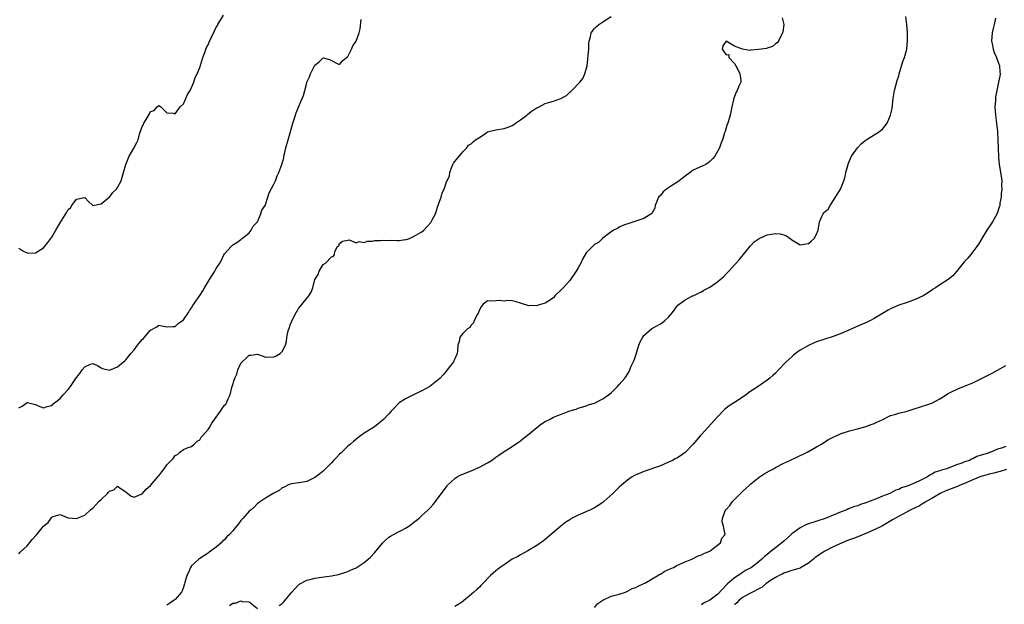
# Model space of a CAD drawing. Units: inches. Extents: x 2520000 to 2523000, y 1557000 to 1560000.
# Drawn here: x 2520651 to 2520891, y 1559090 to 1559232 of the extents above; entities that cross this region are included whole.
import ezdxf

# ---------------------------------------------------------------- set-up
doc = ezdxf.new("R2010")
doc.units = ezdxf.units.IN
doc.header["$MEASUREMENT"] = 0
doc.layers.add('LD25201557_2ft', color=104, linetype='Continuous')

msp = doc.modelspace()

# ---------------------------------------------------------------- linework, layer by layer
at = {"layer": 'LD25201557_2ft'}
for points, elevation in [([(2520651, 1559176.61), (2520651.99, 1559175.99), (2520653, 1559175.49), (2520653.44, 1559175.44), (2520655, 1559175.53), (2520656.3, 1559176.3), (2520657, 1559176.74), (2520658.02, 1559177.98), (2520659, 1559179.31), (2520659.95, 1559181), (2520661, 1559182.76), (2520662.65, 1559185.35), (2520663, 1559186.01), (2520663.57, 1559186.43), (2520663.91, 1559187), (2520665, 1559188.57), (2520666.95, 1559188.95), (2520667, 1559188.93), (2520667.94, 1559187.94), (2520669.01, 1559187.01), (2520671, 1559187.41), (2520672.96, 1559189.04), (2520673, 1559189.05), (2520673.81, 1559190.19), (2520674.7, 1559191), (2520675, 1559191.34), (2520675.84, 1559193), (2520676.14, 1559193.86), (2520676.43, 1559195), (2520677, 1559197), (2520677.81, 1559199), (2520678.92, 1559200.92), (2520679.69, 1559202.31), (2520679.99, 1559203), (2520680.36, 1559204.36), (2520681, 1559206.25), (2520681.3, 1559206.7), (2520681.41, 1559207), (2520681.93, 1559207.93), (2520682.74, 1559209.26), (2520683, 1559209.84), (2520683.87, 1559210.13), (2520684.66, 1559211), (2520685, 1559211.29), (2520685.21, 1559211.21), (2520685.51, 1559211), (2520687, 1559209.51), (2520688.53, 1559209.47), (2520689, 1559209.33), (2520690.21, 1559211), (2520691, 1559211.73), (2520691.62, 1559213), (2520692.01, 1559213.99), (2520692.66, 1559215), (2520693, 1559215.66), (2520693.54, 1559217), (2520693.9, 1559218.1), (2520694.34, 1559219), (2520695, 1559220.55), (2520695.73, 1559223), (2520696.19, 1559224.19), (2520696.46, 1559225), (2520696.61, 1559225.39), (2520697, 1559226.09), (2520697.3, 1559226.7), (2520697.78, 1559227.78), (2520698.56, 1559229.44), (2520699, 1559230.33), (2520699.26, 1559230.74), (2520699.38, 1559231), (2520700.75, 1559233.25)], 6434), ([(2520651, 1559102.33), (2520651.3, 1559102.7), (2520653, 1559104.23), (2520654.25, 1559105.75), (2520655.39, 1559107), (2520657, 1559109.01), (2520658.08, 1559109.92), (2520658.84, 1559111), (2520659, 1559111.19), (2520659.34, 1559111.34), (2520661, 1559111.86), (2520661.61, 1559111.61), (2520663, 1559111.09), (2520663.07, 1559111.07), (2520665, 1559110.92), (2520667, 1559111.73), (2520668.42, 1559113), (2520668.74, 1559113.26), (2520669, 1559113.44), (2520670.45, 1559115), (2520671, 1559115.52), (2520672.51, 1559117), (2520672.75, 1559117.25), (2520673, 1559117.55), (2520674.1, 1559117.9), (2520675, 1559118.78), (2520675.88, 1559118.12), (2520677, 1559117.37), (2520677.18, 1559117.18), (2520677.46, 1559117), (2520678.33, 1559116.33), (2520679, 1559116.06), (2520680.77, 1559116.77), (2520681, 1559116.89), (2520681.96, 1559118.04), (2520683, 1559118.88), (2520684.75, 1559121), (2520684.85, 1559121.15), (2520685, 1559121.3), (2520685.75, 1559122.25), (2520686.3, 1559123), (2520687, 1559123.9), (2520688.5, 1559125.5), (2520689, 1559126.19), (2520689.57, 1559126.43), (2520690.16, 1559127), (2520691, 1559127.68), (2520692.13, 1559128.13), (2520693, 1559128.4), (2520693.59, 1559129), (2520694.34, 1559129.66), (2520695, 1559130.02), (2520695.34, 1559130.66), (2520695.67, 1559131), (2520697, 1559132.5), (2520697.32, 1559133), (2520697.9, 1559134.1), (2520698.57, 1559135), (2520699.99, 1559137), (2520700.4, 1559137.6), (2520701, 1559138.41), (2520701.3, 1559138.7), (2520701.52, 1559139), (2520701.82, 1559139.82), (2520702.42, 1559141), (2520702.78, 1559142.78), (2520703.52, 1559145), (2520704.01, 1559145.99), (2520704.23, 1559147), (2520705, 1559148.64), (2520705.3, 1559149), (2520706.19, 1559149.81), (2520707, 1559150.6), (2520707.43, 1559150.57), (2520709, 1559150.81), (2520710.38, 1559150.38), (2520711, 1559150.1), (2520713, 1559150.21), (2520713.59, 1559150.41), (2520714.56, 1559151), (2520715, 1559151.5), (2520715.81, 1559153), (2520716.09, 1559153.91), (2520716.17, 1559155), (2520716.49, 1559156.49), (2520716.67, 1559157), (2520716.78, 1559157.22), (2520717, 1559157.95), (2520717.89, 1559159.89), (2520718.46, 1559161), (2520718.67, 1559161.33), (2520719, 1559161.97), (2520719.48, 1559162.52), (2520721.52, 1559165), (2520722.07, 1559165.93), (2520722.5, 1559167), (2520723.01, 1559169), (2520723.75, 1559170.25), (2520724.05, 1559171), (2520725, 1559172.64), (2520725.59, 1559173), (2520727, 1559174.5), (2520727.43, 1559174.57), (2520727.78, 1559175), (2520727.81, 1559175.81), (2520728.5, 1559177), (2520728.77, 1559177.23), (2520729, 1559177.8), (2520729.7, 1559178.3), (2520731, 1559178.57), (2520731.34, 1559178.66), (2520733, 1559177.95), (2520733.75, 1559178.25), (2520735, 1559177.98), (2520735.71, 1559178.29), (2520737, 1559178.29), (2520737.55, 1559178.45), (2520739, 1559178.51), (2520739.44, 1559178.56), (2520741, 1559178.53), (2520741.46, 1559178.54), (2520743, 1559178.5), (2520743.47, 1559178.53), (2520745, 1559178.71), (2520745.24, 1559178.76), (2520745.99, 1559179), (2520747, 1559179.47), (2520749, 1559180.62), (2520749.52, 1559181), (2520751.17, 1559182.83), (2520751.48, 1559183.48), (2520752.28, 1559185), (2520752.47, 1559185.53), (2520753, 1559187.12), (2520753.7, 1559189), (2520753.92, 1559190.08), (2520754.42, 1559191), (2520755, 1559192.72), (2520755.19, 1559193), (2520755.76, 1559194.24), (2520755.82, 1559195), (2520756.19, 1559196.19), (2520756.54, 1559197), (2520756.7, 1559197.3), (2520757, 1559197.68), (2520759, 1559200.08), (2520759.94, 1559201), (2520760.32, 1559201.68), (2520761, 1559201.98), (2520761.48, 1559202.52), (2520762.02, 1559203), (2520763, 1559203.5), (2520764.56, 1559204.56), (2520765, 1559204.89), (2520765.25, 1559205), (2520767, 1559205.4), (2520769, 1559205.72), (2520769.98, 1559206.02), (2520771, 1559206.47), (2520771.34, 1559206.66), (2520771.78, 1559207), (2520773, 1559207.87), (2520774.52, 1559209), (2520774.76, 1559209.24), (2520775.92, 1559210.08), (2520777, 1559210.78), (2520777.53, 1559211), (2520779, 1559211.77), (2520780.15, 1559212.15), (2520781, 1559212.38), (2520782.83, 1559213), (2520784.21, 1559213.79), (2520785, 1559214.56), (2520785.27, 1559214.73), (2520785.51, 1559215), (2520787.44, 1559217), (2520788.11, 1559217.89), (2520788.65, 1559219), (2520789.17, 1559221), (2520789.46, 1559223.46), (2520789.57, 1559225), (2520789.61, 1559226.39), (2520789.69, 1559227), (2520790, 1559228), (2520790.19, 1559229), (2520791, 1559230.03), (2520791.47, 1559230.53), (2520792.04, 1559231), (2520793, 1559231.63), (2520795, 1559232.99)], 6438), ([(2520714.3, 1559089.7), (2520715, 1559090.19), (2520715.41, 1559090.59), (2520715.72, 1559091), (2520717, 1559092.5), (2520717.35, 1559093), (2520719, 1559094.75), (2520719.14, 1559094.86), (2520719.35, 1559095), (2520721, 1559095.86), (2520722.15, 1559096.15), (2520723, 1559096.38), (2520724.61, 1559096.61), (2520727, 1559096.92), (2520728.73, 1559097.27), (2520729, 1559097.33), (2520730.23, 1559097.77), (2520731, 1559098.01), (2520731.66, 1559098.34), (2520733, 1559098.92), (2520735, 1559100.2), (2520735.97, 1559101), (2520736.51, 1559101.49), (2520737.5, 1559102.5), (2520739, 1559104.42), (2520739.5, 1559105), (2520740.26, 1559105.74), (2520741, 1559106.37), (2520741.39, 1559106.61), (2520743, 1559107.52), (2520744.09, 1559108.09), (2520745, 1559108.53), (2520745.8, 1559109), (2520746.52, 1559109.48), (2520747, 1559109.9), (2520747.63, 1559110.37), (2520748.37, 1559111), (2520749, 1559111.61), (2520750.57, 1559113), (2520750.79, 1559113.21), (2520751, 1559113.48), (2520751.72, 1559114.28), (2520752.31, 1559115), (2520753, 1559115.91), (2520753.76, 1559117), (2520755.13, 1559118.87), (2520755.26, 1559119), (2520757, 1559120.62), (2520757.58, 1559121), (2520758.51, 1559121.49), (2520759, 1559121.68), (2520759.9, 1559122.1), (2520761, 1559122.5), (2520763, 1559123.37), (2520765, 1559124.46), (2520765.93, 1559125), (2520767, 1559125.8), (2520767.73, 1559126.27), (2520768.78, 1559127), (2520769, 1559127.17), (2520771, 1559128.4), (2520772.53, 1559129.47), (2520773, 1559129.74), (2520773.66, 1559130.34), (2520775, 1559131.36), (2520777, 1559133), (2520778.11, 1559133.89), (2520779, 1559134.49), (2520779.33, 1559134.67), (2520780.02, 1559135), (2520781, 1559135.5), (2520781.82, 1559135.82), (2520783, 1559136.26), (2520785, 1559137.05), (2520786.5, 1559137.5), (2520787, 1559137.72), (2520789, 1559138.31), (2520789.47, 1559138.53), (2520791, 1559138.96), (2520793, 1559139.96), (2520794.43, 1559141), (2520795, 1559141.47), (2520796.6, 1559143), (2520797, 1559143.45), (2520798.34, 1559145), (2520798.63, 1559145.37), (2520799, 1559146.02), (2520799.38, 1559146.62), (2520799.92, 1559147.92), (2520800.62, 1559149.38), (2520801.12, 1559150.88), (2520801.79, 1559153), (2520802.13, 1559153.87), (2520802.75, 1559155), (2520803, 1559155.35), (2520804.93, 1559157.07), (2520805.29, 1559157.29), (2520807, 1559158.26), (2520807.49, 1559158.51), (2520808.1, 1559159), (2520809, 1559159.86), (2520809.97, 1559161), (2520811, 1559162.41), (2520811.27, 1559162.73), (2520811.57, 1559163), (2520813, 1559164.06), (2520814.85, 1559165), (2520815, 1559165.06), (2520816.28, 1559165.72), (2520817, 1559166.01), (2520817.59, 1559166.41), (2520819, 1559167.18), (2520821, 1559168.55), (2520821.57, 1559169), (2520822.32, 1559169.68), (2520823, 1559170.41), (2520823.64, 1559171), (2520825, 1559172.59), (2520825.45, 1559173), (2520826.21, 1559173.79), (2520827.87, 1559175.87), (2520828.86, 1559177.14), (2520829, 1559177.25), (2520829.83, 1559178.17), (2520831.03, 1559178.97), (2520833, 1559179.87), (2520834.05, 1559180.05), (2520835, 1559180.18), (2520836.11, 1559180.11), (2520837, 1559179.83), (2520837.66, 1559179.66), (2520838.57, 1559179), (2520839, 1559178.64), (2520841, 1559177.4), (2520842.35, 1559177.65), (2520843, 1559177.73), (2520843.7, 1559178.3), (2520844.44, 1559179), (2520845, 1559180.05), (2520845.35, 1559181), (2520845.45, 1559181.45), (2520845.69, 1559183), (2520846.3, 1559184.3), (2520846.6, 1559185), (2520846.8, 1559185.2), (2520847, 1559185.44), (2520847.85, 1559186.15), (2520848.29, 1559187), (2520849.58, 1559189), (2520850.82, 1559191), (2520851, 1559191.38), (2520851.61, 1559193), (2520851.92, 1559194.08), (2520852.1, 1559195), (2520852.72, 1559197.28), (2520853.47, 1559199), (2520854.94, 1559201.06), (2520855, 1559201.12), (2520855.9, 1559202.1), (2520857.06, 1559202.94), (2520859, 1559204.21), (2520860.29, 1559205), (2520860.7, 1559205.3), (2520861, 1559205.6), (2520862.15, 1559207), (2520863, 1559208.97), (2520863.38, 1559210.62), (2520863.45, 1559211.45), (2520863.63, 1559213), (2520863.97, 1559215), (2520864.62, 1559217.38), (2520865, 1559218.57), (2520865.11, 1559219), (2520866, 1559222), (2520866.38, 1559223), (2520866.94, 1559225), (2520867.14, 1559227.14), (2520867.13, 1559229), (2520866.98, 1559231), (2520866.71, 1559233)], 6442), ([(2520651, 1559137.77), (2520651.83, 1559138.17), (2520653, 1559139.11), (2520653.1, 1559139.1), (2520655, 1559138.58), (2520655.68, 1559138.32), (2520657, 1559137.76), (2520657.86, 1559138.14), (2520659, 1559138.38), (2520659.29, 1559138.71), (2520659.63, 1559139), (2520661, 1559140.04), (2520661.8, 1559141), (2520663, 1559142.29), (2520663.54, 1559143), (2520665, 1559145.15), (2520665.83, 1559146.17), (2520666.39, 1559147), (2520667, 1559147.77), (2520668.38, 1559148.38), (2520669, 1559148.57), (2520670.09, 1559148.09), (2520671, 1559147.49), (2520671.35, 1559147.35), (2520673, 1559146.96), (2520675, 1559147.8), (2520676.47, 1559149), (2520676.74, 1559149.26), (2520677, 1559149.44), (2520678.22, 1559151), (2520679, 1559151.88), (2520679.85, 1559153), (2520681, 1559154.42), (2520681.33, 1559154.67), (2520681.57, 1559155), (2520683, 1559156.71), (2520684.53, 1559157.47), (2520685, 1559157.87), (2520685.78, 1559157.78), (2520687, 1559157.46), (2520688.4, 1559157.6), (2520689, 1559157.57), (2520689.73, 1559158.27), (2520690.76, 1559159), (2520691, 1559159.2), (2520692.21, 1559161), (2520692.51, 1559161.49), (2520693, 1559162.1), (2520693.33, 1559162.67), (2520695, 1559165.1), (2520695.72, 1559166.28), (2520696.14, 1559167), (2520697.36, 1559169), (2520698.62, 1559171), (2520699, 1559171.65), (2520699.86, 1559173), (2520700.26, 1559173.74), (2520700.88, 1559175), (2520701, 1559175.21), (2520702.6, 1559177), (2520702.8, 1559177.2), (2520703, 1559177.45), (2520703.98, 1559178.02), (2520705, 1559178.75), (2520705.13, 1559178.87), (2520705.33, 1559179), (2520707, 1559180.33), (2520707.46, 1559181), (2520708, 1559182), (2520709, 1559182.99), (2520709.82, 1559185), (2520710.12, 1559185.88), (2520710.88, 1559187), (2520711, 1559187.21), (2520711.57, 1559189), (2520711.89, 1559190.11), (2520713, 1559192.16), (2520713.37, 1559193), (2520713.78, 1559194.22), (2520714.23, 1559195), (2520714.94, 1559196.94), (2520715.4, 1559198.6), (2520715.45, 1559199), (2520715.57, 1559199.57), (2520715.95, 1559201), (2520716.49, 1559203), (2520717, 1559204.7), (2520717.65, 1559207), (2520717.98, 1559207.98), (2520718.46, 1559209.54), (2520719, 1559210.88), (2520719.93, 1559213), (2520720.23, 1559213.77), (2520720.51, 1559215), (2520721, 1559216.87), (2520721.04, 1559217), (2520721.71, 1559218.29), (2520721.92, 1559219), (2520723, 1559221.11), (2520724.06, 1559221.94), (2520725, 1559222.91), (2520726.53, 1559222.53), (2520727, 1559222.26), (2520728.43, 1559221.57), (2520729, 1559221.27), (2520729.77, 1559222.23), (2520731, 1559223.26), (2520731.85, 1559225), (2520732.18, 1559225.82), (2520733.02, 1559226.98), (2520733.75, 1559229), (2520733.96, 1559229.96), (2520734.27, 1559232.27)], 6436), ([(2520836.62, 1559232.62), (2520837.04, 1559231.04), (2520837.05, 1559231), (2520836.79, 1559229.21), (2520836.73, 1559229), (2520836.37, 1559228.37), (2520835.7, 1559227), (2520835.41, 1559226.59), (2520835, 1559226.31), (2520834.31, 1559225.69), (2520833, 1559225.25), (2520832.83, 1559225.17), (2520831.5, 1559225), (2520830.91, 1559224.91), (2520829, 1559224.79), (2520828.73, 1559224.73), (2520827, 1559225), (2520825, 1559225.71), (2520823, 1559226.98), (2520822.17, 1559225.83), (2520822.04, 1559225), (2520822.47, 1559224.47), (2520823, 1559223.6), (2520823.69, 1559223.69), (2520823.68, 1559223), (2520825, 1559221.51), (2520825.34, 1559221), (2520825.93, 1559219.93), (2520826.37, 1559219), (2520826.56, 1559217.44), (2520826.56, 1559217), (2520826.2, 1559216.2), (2520825.72, 1559215), (2520825.45, 1559214.55), (2520825, 1559213.47), (2520824.89, 1559213.11), (2520824.84, 1559213), (2520824.77, 1559212.77), (2520824.39, 1559211), (2520823.97, 1559209), (2520823.57, 1559207.57), (2520823.38, 1559207), (2520823.26, 1559206.74), (2520823, 1559205.85), (2520822.73, 1559205), (2520822.64, 1559204.64), (2520822.09, 1559203), (2520821.77, 1559202.23), (2520821.36, 1559201), (2520821, 1559200.26), (2520820.26, 1559199), (2520819.69, 1559198.31), (2520819, 1559197.68), (2520818.62, 1559197.38), (2520818.05, 1559197), (2520815, 1559195.56), (2520814.24, 1559195), (2520813, 1559194.17), (2520812.38, 1559193.62), (2520811.6, 1559193), (2520811, 1559192.59), (2520809.92, 1559191.92), (2520808.49, 1559191), (2520807.69, 1559190.31), (2520807, 1559189.47), (2520806.58, 1559189), (2520806.24, 1559188.24), (2520805.76, 1559187), (2520805.63, 1559186.37), (2520804.94, 1559185.06), (2520803, 1559183.85), (2520801.3, 1559183.3), (2520801, 1559183.18), (2520799.34, 1559182.66), (2520798.28, 1559182.28), (2520797, 1559181.7), (2520796.58, 1559181.42), (2520795.6, 1559181), (2520795, 1559180.59), (2520793.39, 1559179.39), (2520792.9, 1559179), (2520791.97, 1559178.03), (2520791, 1559177.48), (2520790.76, 1559177.24), (2520790.47, 1559177), (2520789, 1559175.47), (2520788.03, 1559173.97), (2520787.63, 1559173), (2520787, 1559171.86), (2520786.55, 1559171), (2520785.17, 1559169), (2520785, 1559168.8), (2520783.36, 1559167), (2520783, 1559166.58), (2520781.38, 1559165), (2520781, 1559164.58), (2520779.64, 1559163.64), (2520779, 1559163.22), (2520777.27, 1559162.73), (2520777, 1559162.6), (2520775.35, 1559162.65), (2520775, 1559162.61), (2520773.21, 1559163.21), (2520771.68, 1559163.68), (2520771, 1559163.8), (2520769.87, 1559163.87), (2520769, 1559163.75), (2520767.88, 1559163.88), (2520767, 1559163.8), (2520765.76, 1559163.76), (2520765, 1559163.8), (2520763.88, 1559163), (2520763.49, 1559162.51), (2520763, 1559161.59), (2520762.81, 1559161), (2520762.55, 1559160.55), (2520761.76, 1559159), (2520761.57, 1559158.43), (2520761, 1559157.91), (2520760.65, 1559157.35), (2520760.07, 1559157), (2520759, 1559155.9), (2520758.23, 1559155), (2520758.11, 1559153.89), (2520757.79, 1559153), (2520757.63, 1559151.63), (2520757.62, 1559151), (2520757, 1559149.71), (2520756.81, 1559149.19), (2520756.7, 1559149), (2520755.17, 1559147), (2520755, 1559146.83), (2520754.18, 1559145.82), (2520753.45, 1559145), (2520753, 1559144.57), (2520750.97, 1559143), (2520749, 1559141.91), (2520747, 1559140.97), (2520745, 1559140), (2520743.51, 1559139), (2520743.23, 1559138.77), (2520742.25, 1559137.75), (2520741.55, 1559137), (2520741, 1559136.36), (2520739.66, 1559135), (2520739.31, 1559134.69), (2520738.22, 1559133.78), (2520737.25, 1559133), (2520735, 1559131.61), (2520734.11, 1559131), (2520733, 1559130.21), (2520732.35, 1559129.65), (2520731.64, 1559129), (2520731, 1559128.45), (2520729.5, 1559127), (2520729.26, 1559126.74), (2520729, 1559126.5), (2520728.28, 1559125.72), (2520727.53, 1559125), (2520727, 1559124.41), (2520725.3, 1559122.7), (2520725, 1559122.41), (2520724.22, 1559121.78), (2520723, 1559120.85), (2520721, 1559119.91), (2520719.67, 1559119.67), (2520717.29, 1559119.29), (2520717, 1559119.26), (2520716.44, 1559119), (2520715.49, 1559118.51), (2520715, 1559118.33), (2520714.29, 1559117.71), (2520713, 1559117.02), (2520711, 1559115.87), (2520709, 1559114.51), (2520708.27, 1559113.73), (2520707.46, 1559113), (2520707, 1559112.64), (2520705.54, 1559111), (2520705, 1559110.44), (2520704.37, 1559109.63), (2520703.92, 1559109), (2520703, 1559107.86), (2520702.24, 1559107), (2520701.59, 1559106.41), (2520701, 1559105.7), (2520700.56, 1559105.44), (2520700.18, 1559105), (2520699, 1559103.93), (2520697.27, 1559102.73), (2520697, 1559102.47), (2520696.14, 1559101.86), (2520695, 1559101.19), (2520694.77, 1559101), (2520693, 1559099.37), (2520692.7, 1559099), (2520692.26, 1559097.74), (2520691.81, 1559097), (2520691.33, 1559095.33), (2520691.28, 1559095), (2520691.22, 1559094.78), (2520691, 1559094.2), (2520690.72, 1559093.28), (2520690.53, 1559093), (2520689, 1559091.18), (2520688.75, 1559091), (2520687.69, 1559090.31), (2520687, 1559089.83)], 6440), ([(2520888.52, 1559232.52), (2520888.2, 1559231), (2520887.93, 1559230.07), (2520887.71, 1559229), (2520887.55, 1559227), (2520887.72, 1559226.28), (2520887.95, 1559225), (2520888.18, 1559224.18), (2520888.76, 1559223), (2520889, 1559222.24), (2520889.46, 1559221), (2520889.53, 1559219.53), (2520889.62, 1559219), (2520889.53, 1559218.47), (2520889.27, 1559217), (2520888.82, 1559215), (2520888.54, 1559213.46), (2520888.49, 1559213), (2520888.48, 1559212.48), (2520888.36, 1559211), (2520888.49, 1559209), (2520888.78, 1559207), (2520889, 1559205), (2520889.09, 1559202.91), (2520889.14, 1559201), (2520889.26, 1559198.74), (2520889.44, 1559197), (2520889.9, 1559194.1), (2520890.03, 1559193), (2520889.98, 1559191.98), (2520890.07, 1559191), (2520889.9, 1559189.9), (2520889.88, 1559189), (2520889.6, 1559187.6), (2520889.53, 1559187), (2520889.44, 1559186.56), (2520888.92, 1559185.08), (2520887.77, 1559183), (2520887.47, 1559182.53), (2520886.42, 1559181), (2520885.21, 1559179), (2520884.4, 1559177.6), (2520883.99, 1559177), (2520883, 1559175.7), (2520882.44, 1559175), (2520881.77, 1559174.23), (2520881, 1559173.41), (2520879.06, 1559170.94), (2520878.12, 1559169.88), (2520877, 1559168.97), (2520875, 1559167.71), (2520873.9, 1559167), (2520873.37, 1559166.63), (2520873, 1559166.4), (2520872.18, 1559165.82), (2520870.9, 1559165), (2520869, 1559164.15), (2520867.69, 1559163.69), (2520867, 1559163.43), (2520865, 1559162.77), (2520863, 1559161.88), (2520862.43, 1559161.57), (2520861, 1559160.73), (2520859, 1559159.5), (2520858.1, 1559159), (2520857, 1559158.48), (2520855.96, 1559158.04), (2520853.61, 1559157), (2520851, 1559155.89), (2520849, 1559155.15), (2520847, 1559154.53), (2520845, 1559153.83), (2520844.41, 1559153.59), (2520843, 1559152.99), (2520841, 1559151.8), (2520839.9, 1559151), (2520839.4, 1559150.6), (2520839, 1559150.21), (2520837.61, 1559149), (2520835.73, 1559147), (2520835, 1559146.27), (2520834.35, 1559145.65), (2520833.64, 1559145), (2520833, 1559144.52), (2520830.83, 1559143), (2520828.51, 1559141.49), (2520827.85, 1559141), (2520825, 1559139.13), (2520823.74, 1559138.26), (2520822.62, 1559137.38), (2520821, 1559135.72), (2520817, 1559131.32), (2520816.72, 1559131), (2520815, 1559128.93), (2520813.11, 1559127), (2520813, 1559126.91), (2520811.89, 1559126.11), (2520811, 1559125.58), (2520810.63, 1559125.37), (2520809.93, 1559125), (2520809, 1559124.55), (2520807, 1559123.73), (2520803, 1559122.31), (2520802.06, 1559121.94), (2520801, 1559121.47), (2520800.69, 1559121.31), (2520800.13, 1559121), (2520799, 1559120.18), (2520797.53, 1559119), (2520797, 1559118.51), (2520795.44, 1559117), (2520793.23, 1559115), (2520793, 1559114.82), (2520791.91, 1559114.09), (2520791, 1559113.52), (2520790.66, 1559113.34), (2520789.99, 1559113), (2520788.19, 1559112.19), (2520787, 1559111.68), (2520785.23, 1559110.77), (2520785, 1559110.6), (2520784.01, 1559109.99), (2520782.78, 1559109), (2520779.66, 1559106.34), (2520779, 1559105.8), (2520778.55, 1559105.45), (2520777, 1559104.35), (2520774.81, 1559103), (2520773, 1559102.07), (2520772.33, 1559101.67), (2520771, 1559100.98), (2520769, 1559099.66), (2520768.06, 1559099), (2520767.47, 1559098.53), (2520766.37, 1559097.63), (2520765.68, 1559097), (2520763.72, 1559095), (2520763.38, 1559094.62), (2520763, 1559094.23), (2520762.37, 1559093.63), (2520761.62, 1559093), (2520761, 1559092.42), (2520759.15, 1559090.85), (2520759, 1559090.73), (2520757.96, 1559090.04), (2520757, 1559089.45)], 6444), ([(2520791, 1559089.25), (2520791.81, 1559090.19), (2520793, 1559091.07), (2520795, 1559091.98), (2520797, 1559092.5), (2520798.54, 1559093), (2520799, 1559093.2), (2520800.17, 1559093.83), (2520801, 1559094.13), (2520801.57, 1559094.43), (2520802.83, 1559095), (2520803.19, 1559095.19), (2520805, 1559096.23), (2520806.42, 1559097), (2520806.73, 1559097.27), (2520807, 1559097.38), (2520807.97, 1559098.03), (2520809, 1559098.47), (2520809.35, 1559098.65), (2520810.2, 1559099), (2520811, 1559099.46), (2520811.78, 1559099.78), (2520813, 1559100.37), (2520814.64, 1559101), (2520816.17, 1559101.83), (2520817, 1559102.06), (2520817.59, 1559102.41), (2520819, 1559102.94), (2520819.1, 1559103), (2520821.6, 1559105), (2520821.93, 1559106.07), (2520822.74, 1559107), (2520822.35, 1559109), (2520822.06, 1559110.06), (2520822.12, 1559111), (2520822.79, 1559112.79), (2520822.89, 1559113), (2520823.91, 1559114.09), (2520824.54, 1559115), (2520827, 1559117.44), (2520828.66, 1559119), (2520829, 1559119.3), (2520831, 1559120.91), (2520832.24, 1559121.76), (2520833.51, 1559122.49), (2520834.49, 1559123), (2520835, 1559123.28), (2520837, 1559124.31), (2520838.51, 1559125), (2520840.18, 1559125.82), (2520841, 1559126.19), (2520841.54, 1559126.46), (2520842.72, 1559127), (2520843, 1559127.15), (2520845, 1559128.3), (2520846.17, 1559129), (2520847, 1559129.54), (2520847.92, 1559130.08), (2520849, 1559130.69), (2520849.73, 1559131), (2520851, 1559131.59), (2520853, 1559132.22), (2520854.6, 1559132.6), (2520856.18, 1559133), (2520857, 1559133.25), (2520858.27, 1559133.73), (2520859, 1559134.02), (2520859.68, 1559134.32), (2520861.11, 1559135), (2520863, 1559135.94), (2520864.28, 1559136.28), (2520865, 1559136.54), (2520866.99, 1559136.99), (2520868.5, 1559137.5), (2520870.04, 1559137.96), (2520871, 1559138.28), (2520871.57, 1559138.43), (2520873, 1559138.95), (2520875, 1559140.02), (2520876.49, 1559141), (2520876.81, 1559141.19), (2520877.52, 1559141.52), (2520879.49, 1559142.51), (2520881, 1559143.05), (2520883, 1559143.88), (2520885.29, 1559145), (2520887.73, 1559146.27), (2520889.02, 1559146.98), (2520891, 1559148.13)], 6446), ([(2520891, 1559128.38), (2520889.99, 1559127.99), (2520889, 1559127.75), (2520887.39, 1559127), (2520887.08, 1559126.92), (2520886.81, 1559126.81), (2520885, 1559126.26), (2520884, 1559126), (2520883, 1559125.42), (2520882.67, 1559125.33), (2520882.15, 1559125), (2520881, 1559124.63), (2520880.35, 1559124.35), (2520879, 1559123.95), (2520877.21, 1559123.21), (2520877, 1559123.16), (2520876.64, 1559123), (2520875.34, 1559122.66), (2520875, 1559122.51), (2520873.86, 1559122.14), (2520873, 1559121.63), (2520872.55, 1559121.46), (2520871.97, 1559121), (2520871, 1559120.52), (2520870.01, 1559120.01), (2520867.71, 1559119), (2520867.18, 1559118.82), (2520867, 1559118.72), (2520865.68, 1559118.32), (2520865, 1559117.97), (2520864.26, 1559117.74), (2520862.81, 1559117), (2520861, 1559116.28), (2520859.76, 1559115.76), (2520857, 1559114.7), (2520855.71, 1559114.29), (2520855, 1559114), (2520854.23, 1559113.77), (2520852.79, 1559113.21), (2520852.32, 1559113), (2520851, 1559112.51), (2520847.08, 1559110.92), (2520843, 1559109.6), (2520842.57, 1559109.43), (2520841, 1559108.63), (2520839, 1559107.19), (2520838.78, 1559107), (2520837.88, 1559106.12), (2520837, 1559105.39), (2520836.55, 1559105), (2520835, 1559103.75), (2520834.03, 1559103), (2520833.44, 1559102.56), (2520833, 1559102.11), (2520832.32, 1559101.68), (2520831.7, 1559101), (2520831, 1559100.41), (2520829.18, 1559099), (2520829.07, 1559098.93), (2520829, 1559098.88), (2520827.74, 1559098.26), (2520827, 1559097.73), (2520826.54, 1559097.46), (2520825.91, 1559097), (2520825, 1559096.47), (2520823.33, 1559095), (2520823.14, 1559094.86), (2520823, 1559094.66), (2520821, 1559092.51), (2520819, 1559090.99), (2520817.63, 1559090.37), (2520817, 1559089.93)], 6448), ([(2520891.19, 1559122.81), (2520889.66, 1559122.34), (2520889, 1559122.18), (2520888.08, 1559121.92), (2520887, 1559121.67), (2520886.48, 1559121.52), (2520884.92, 1559121.08), (2520883, 1559120.3), (2520881, 1559119.44), (2520879.91, 1559119), (2520879.29, 1559118.71), (2520878.37, 1559118.37), (2520876.4, 1559117.6), (2520875.07, 1559117), (2520873, 1559115.78), (2520871.64, 1559115), (2520871.27, 1559114.73), (2520871, 1559114.59), (2520870, 1559114), (2520867.91, 1559113), (2520865.97, 1559111.97), (2520864.19, 1559111), (2520863.47, 1559110.53), (2520861, 1559109.14), (2520859, 1559108.11), (2520857, 1559107.22), (2520855.42, 1559106.58), (2520853.94, 1559106.06), (2520853, 1559105.7), (2520852.48, 1559105.52), (2520849, 1559103.99), (2520847, 1559102.96), (2520844.63, 1559101.37), (2520844.25, 1559101), (2520843, 1559100.02), (2520841.11, 1559098.89), (2520841, 1559098.83), (2520839.58, 1559098.42), (2520839, 1559098.21), (2520837, 1559097.58), (2520836.65, 1559097.35), (2520835.86, 1559097), (2520835, 1559096.57), (2520833.8, 1559095.8), (2520832.66, 1559095), (2520831.79, 1559094.21), (2520828.61, 1559092.61), (2520827, 1559091.71), (2520826.18, 1559091), (2520825.64, 1559090.36), (2520825, 1559089.88)], 6450), ([(2520702.23, 1559089.77), (2520703, 1559090.31), (2520703.7, 1559090.3), (2520705, 1559090.83), (2520705.27, 1559090.73), (2520707, 1559090.62), (2520709.03, 1559089.03)], 6442)]:
    msp.add_lwpolyline(points, dxfattribs=dict(at, elevation=elevation))

doc.saveas('drawing.dxf')
